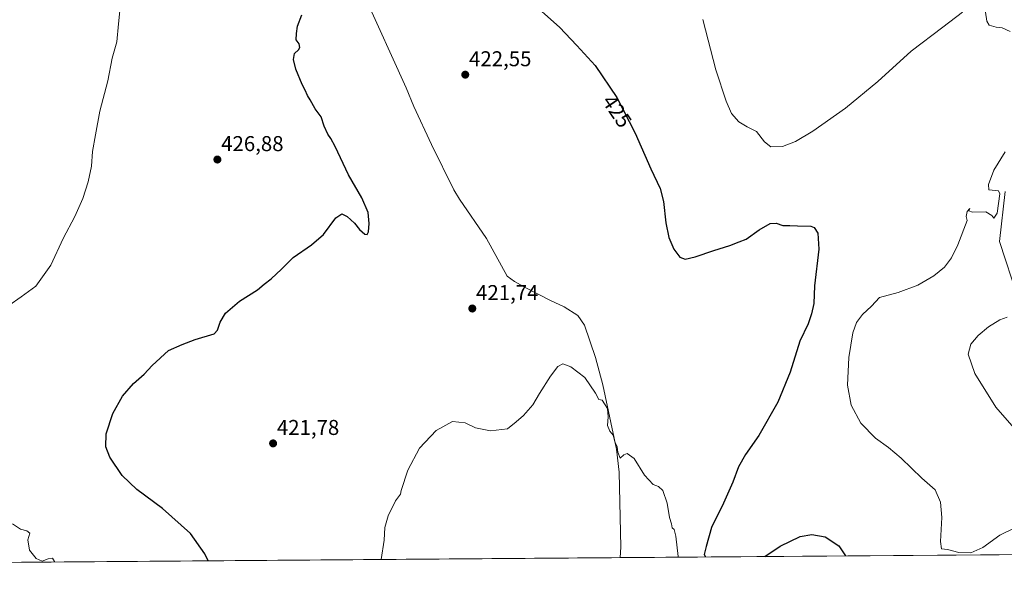
# Model space of a CAD drawing. Units: metres. Extents: x 553047 to 556488, y 4705502 to 4707842.
# Drawn here: x 554798 to 555258, y 4705502 to 4705769 of the extents above; entities that cross this region are included whole.
import ezdxf
from ezdxf.enums import TextEntityAlignment as Align

# ---------------------------------------------------------------- set-up
doc = ezdxf.new("R2010")
doc.units = ezdxf.units.M
doc.header["$MEASUREMENT"] = 0
for name, color, linetype, lineweight in [('Carátula', 7, 'Continuous', 5), ('Comarca CxS', 133, 'Continuous', 0), ('Comunidad Autónoma CxS', 142, 'Continuous', 0), ('Corriente natural lineal', 142, 'Continuous', 13), ('Cultivos herbáceos CxS', 92, 'Continuous', 0), ('Curva de nivel maestra', 36, 'Continuous', 30), ('Curva de nivel normal', 36, 'Continuous', 0), ('Matorral', 135, 'Continuous', 0), ('Matorral CxS', 135, 'Continuous', 0), ('Municipio CxS', 142, 'Continuous', 0), ('Provincia CxS', 1, 'Continuous', 0), ('Punto de cota en terreno', 7, 'Continuous', 0), ('Rótulo de curva de nivel directora', 19, 'Continuous', 0), ('Rótulo de punto de cota en terreno', 19, 'Continuous', 0)]:
    doc.layers.add(name, color=color, linetype=linetype, lineweight=lineweight)
doc.styles.add('Arial', font='txt', dxfattribs={"height": 0.2})

# ---------------------------------------------------------------- blocks, each defined once
blk = doc.blocks.new('*U158')
at = {"layer": 'Cultivos herbáceos CxS', "color": 92, "linetype": 'Continuous', "lineweight": 0}
for points in [[(555258.45, 4705688.76, 430.29), (555255.85, 4705665.44, 430.63), (555264.47, 4705639.35, 433.19)], [(555376.51, 4705520.13, 441.03), (553805.94, 4705507.88, 435.78)]]:
    blk.add_polyline3d(points, dxfattribs=at)
blk = doc.blocks.new('*U166')
at = {"layer": 'Curva de nivel normal', "color": 36, "linetype": 'Continuous', "lineweight": 0}
for points in [[(554814.34, 4705515.75, 430), (554814.3, 4705515.97, 430), (554813.28, 4705517.6, 430), (554811.26, 4705517.21, 430), (554808.47, 4705516.16, 430), (554805.72, 4705517.4, 430), (554802.68, 4705521.3, 430), (554801.9, 4705526.06, 430), (554802.77, 4705529.18, 430), (554801.34, 4705530.34, 430), (554798.41, 4705531.11, 430), (554794.59, 4705533.61, 430)], [(554792.88, 4705635.54, 430), (554798.76, 4705639.65, 430), (554805.63, 4705644.63, 430), (554812.53, 4705654.38, 430), (554818.26, 4705666.9, 430), (554823.79, 4705677.19, 430), (554827.54, 4705685.52, 430), (554830.09, 4705693.4, 430), (554831.56, 4705700.7, 430), (554832.04, 4705707.57, 430), (554833.52, 4705715.22, 430), (554835.5, 4705726.36, 430), (554839.13, 4705740.51, 430), (554841.31, 4705751.07, 430), (554843.47, 4705758.76, 430), (554844.23, 4705767.07, 430), (554845.5, 4705779.43, 430)], [(555117.26, 4705769.24, 430), (555123.33, 4705745.72, 430), (555128.07, 4705731.04, 430), (555130.68, 4705725.33, 430), (555134.02, 4705721.34, 430), (555137.96, 4705718.96, 430), (555142.37, 4705716.79, 430), (555146.01, 4705712.02, 430), (555149.08, 4705709.7, 430), (555154.51, 4705709.79, 430), (555160.56, 4705712.25, 430), (555168.65, 4705717.01, 430), (555183.93, 4705727.71, 430), (555199, 4705740.16, 430), (555214.56, 4705754.37, 430), (555229.33, 4705765.66, 430), (555238.63, 4705772.52, 430)], [(555249.39, 4705772.65, 430), (555249.94, 4705768.34, 430), (555251.09, 4705766.46, 430), (555254.22, 4705765.6, 430), (555257.15, 4705765.28, 430), (555260.91, 4705763.56, 430)], [(555258.45, 4705707.33, 430), (555253.2, 4705698.72, 430), (555250.66, 4705692.1, 430), (555250.8, 4705689.6, 430), (555255.36, 4705689.18, 430), (555256.05, 4705687.8, 430), (555254.74, 4705678.67, 430), (555253.19, 4705676.34, 430), (555252.27, 4705677.65, 430), (555249.43, 4705679.28, 430), (555243.29, 4705679.21, 430), (555241.6, 4705679.76, 430), (555241.98, 4705680.85, 430), (555240.77, 4705679.44, 430), (555240.3, 4705677.19, 430), (555240.67, 4705675.26, 430), (555236.35, 4705663.86, 430), (555233.48, 4705657.82, 430), (555230.2, 4705653.53, 430), (555225.16, 4705649.43, 430), (555217.65, 4705645.09, 430), (555208.43, 4705641.61, 430), (555199.86, 4705639.33, 430), (555196.03, 4705635.25, 430), (555191.89, 4705631.44, 430), (555188.99, 4705627.7, 430), (555187.34, 4705622.88, 430), (555185.38, 4705611.36, 430), (555184.82, 4705598.41, 430), (555186.55, 4705589.04, 430), (555191.04, 4705580.63, 430), (555197.84, 4705573.66, 430), (555203.98, 4705569.32, 430), (555209.86, 4705564.21, 430), (555219.53, 4705554.94, 430), (555225.85, 4705549.43, 430), (555228.27, 4705543.68, 430), (555228.89, 4705536.58, 430), (555228.34, 4705525.36, 430), (555228.83, 4705521.86, 430), (555231.58, 4705521.61, 430), (555236.8, 4705520.16, 430), (555242.45, 4705520.02, 430), (555248.02, 4705522.51, 430), (555255.94, 4705528.28, 430), (555262.71, 4705531.59, 430)]]:
    blk.add_polyline3d(points, dxfattribs=at)
blk = doc.blocks.new('*U174')
at = {"layer": 'Curva de nivel normal', "color": 36, "linetype": 'Continuous', "lineweight": 0}
blk.add_polyline3d([(555105.79, 4705518.02, 420), (555105.65, 4705518.32, 420), (555104.56, 4705527.8, 420), (555103.87, 4705530.88, 420), (555102.83, 4705531.8, 420), (555102.53, 4705533.55, 420), (555101.66, 4705536.55, 420), (555100.49, 4705543.28, 420), (555098.57, 4705549.11, 420), (555096.5, 4705551.02, 420), (555094, 4705551.94, 420), (555090.03, 4705556.36, 420), (555085.08, 4705564.07, 420), (555081.94, 4705566.4, 420), (555080.39, 4705565.8, 420), (555078.67, 4705564.2, 420), (555077.51, 4705567.09, 420), (555077.18, 4705569.54, 420), (555076.16, 4705571.87, 420), (555075.3, 4705575.07, 420), (555073.79, 4705576.95, 420), (555072.73, 4705579.61, 420), (555073.03, 4705583.59, 420), (555072.72, 4705587.53, 420), (555071.25, 4705589.67, 420), (555070.24, 4705591.35, 420), (555068.58, 4705591.72, 420), (555067.07, 4705594.68, 420), (555062.14, 4705601.99, 420), (555055.49, 4705607, 420), (555051.78, 4705608.26, 420), (555049.43, 4705607.04, 420), (555045.98, 4705602.53, 420), (555040.88, 4705594.54, 420), (555037.87, 4705589.21, 420), (555033.39, 4705584.21, 420), (555029.95, 4705581.21, 420), (555025.97, 4705578.05, 420), (555018.01, 4705577.04, 420), (555011.07, 4705578.49, 420), (555006.23, 4705580.78, 420), (555000.23, 4705581.46, 420), (554992.56, 4705577.22, 420), (554984.89, 4705568.92, 420), (554979.36, 4705558.67, 420), (554976.21, 4705549.19, 420), (554975.98, 4705547.42, 420), (554973.58, 4705544.4, 420), (554970.14, 4705537.3, 420), (554968.69, 4705531.85, 420), (554968.35, 4705526.05, 420), (554966.89, 4705516.94, 420)], dxfattribs=at)
blk = doc.blocks.new('*U180')
at = {"layer": 'Curva de nivel normal', "color": 36, "linetype": 'Continuous', "lineweight": 0}
blk.add_polyline3d([(555262.73, 4705578.25, 435), (555254.11, 4705588.15, 435), (555244.35, 4705603.84, 435), (555241.27, 4705612.9, 435), (555242.49, 4705617.53, 435), (555245.85, 4705621.56, 435), (555250.7, 4705625.64, 435), (555255.96, 4705628.94, 435), (555259.41, 4705630.07, 435)], dxfattribs=at)
blk = doc.blocks.new('*U186')
at = {"layer": 'Curva de nivel maestra', "color": 36, "linetype": 'Continuous', "lineweight": 30}
for points in [[(554886.12, 4705516.31, 425), (554884.57, 4705519.52, 425), (554877.84, 4705529.07, 425), (554864.82, 4705540.78, 425), (554852.74, 4705549.7, 425), (554845.88, 4705556.17, 425), (554840.13, 4705564.76, 425), (554838.22, 4705569.51, 425), (554838.43, 4705575.59, 425), (554841.53, 4705585.07, 425), (554846.02, 4705593.21, 425), (554851.21, 4705599.2, 425), (554856.17, 4705603.53, 425), (554859.85, 4705607.51, 425), (554867.58, 4705614.55, 425), (554873.91, 4705617.41, 425), (554879.94, 4705619.66, 425), (554888.84, 4705622.38, 425), (554890.44, 4705624.07, 425), (554891.67, 4705627.81, 425), (554894.12, 4705632.02, 425), (554900.78, 4705637.53, 425), (554909.07, 4705642.86, 425), (554912.23, 4705645.53, 425), (554915.53, 4705648.04, 425), (554920.34, 4705652.62, 425), (554925.74, 4705658.05, 425), (554934.37, 4705663.9, 425), (554939.93, 4705668.79, 425), (554945.7, 4705676.47, 425), (554948.57, 4705678.42, 425), (554950.97, 4705677.12, 425), (554954.49, 4705674.03, 425), (554956.8, 4705671.11, 425), (554959.22, 4705668.95, 425), (554960.45, 4705668.76, 425), (554960.97, 4705670.04, 425), (554961.36, 4705673.92, 425), (554960.89, 4705679.01, 425), (554957.88, 4705685.82, 425), (554951.66, 4705696.61, 425), (554945.42, 4705709.89, 425), (554943.37, 4705713.51, 425), (554941.96, 4705715.58, 425), (554940.36, 4705719.31, 425), (554938.82, 4705723.78, 425), (554936.16, 4705727.44, 425), (554933.74, 4705731.68, 425), (554932.46, 4705733.74, 425), (554931.49, 4705736.1, 425), (554929.98, 4705738.84, 425), (554927.08, 4705746.02, 425), (554925.97, 4705750.56, 425), (554926.48, 4705753.3, 425), (554928.23, 4705754.93, 425), (554928.89, 4705756.09, 425), (554928.54, 4705757.78, 425), (554927.27, 4705759.74, 425), (554927.41, 4705762.56, 425), (554927.76, 4705766.02, 425), (554929.81, 4705771.33, 425)], [(555035.22, 4705779.18, 425), (555050.29, 4705765.58, 425), (555058.4, 4705756.95, 425), (555066.97, 4705747.64, 425), (555077.11, 4705732.66, 425), (555085.56, 4705716.03, 425), (555092.9, 4705699.35, 425), (555097.24, 4705690.19, 425), (555098.9, 4705684.09, 425), (555099.98, 4705674.13, 425), (555101.37, 4705667.42, 425), (555103.74, 4705661.88, 425), (555106.46, 4705658.17, 425), (555108.92, 4705657.22, 425), (555113.69, 4705658.26, 425), (555122.32, 4705661.32, 425), (555129.9, 4705663.58, 425), (555134.21, 4705665.32, 425), (555137.41, 4705666.55, 425), (555143.49, 4705670.98, 425), (555148.7, 4705673.82, 425), (555151.53, 4705674.04, 425), (555154.59, 4705673.02, 425), (555157.89, 4705672.92, 425), (555161.45, 4705672.82, 425), (555167.67, 4705672.7, 425), (555169.21, 4705671.94, 425), (555171.01, 4705669.44, 425), (555171.4, 4705661.92, 425), (555169.46, 4705644.79, 425), (555169.12, 4705636.58, 425), (555167.95, 4705631.7, 425), (555166.47, 4705627.03, 425), (555162.57, 4705618.87, 425), (555158.07, 4705604.37, 425), (555152.26, 4705590.44, 425), (555143.34, 4705574.81, 425), (555137.15, 4705565.96, 425), (555133.83, 4705560.29, 425), (555131.26, 4705553.06, 425), (555126.9, 4705543.21, 425), (555121.34, 4705531.9, 425), (555118.79, 4705522.97, 425), (555117.9, 4705519.33, 425), (555118.54, 4705518.12, 425)], [(555146.13, 4705518.34, 425), (555153.38, 4705523.13, 425), (555162.68, 4705527.67, 425), (555168.18, 4705528.61, 425), (555174.43, 4705527.57, 425), (555180.72, 4705523.32, 425), (555183.91, 4705518.63, 425)]]:
    blk.add_polyline3d(points, dxfattribs=at)
blk = doc.blocks.new('5PATER')
at = {"layer": 'Carátula', "linetype": 'Continuous', "lineweight": 5}
h = blk.add_hatch(color=250, dxfattribs=at)
edge = h.paths.add_edge_path()
edge.add_ellipse((0, 0.01), major_axis=(-1.33, -1.34), ratio=0.999422, start_angle=0, end_angle=360)

msp = doc.modelspace()

# ---------------------------------------------------------------- linework, layer by layer
at = {"layer": 'Comarca CxS', "color": 133, "linetype": 'Continuous', "lineweight": 0}
msp.add_polyline3d([(556488.23, 4705528.81, 406.05), (553064.56, 4705502.09, 426.17), (553046.96, 4707815.3, 463.34), (556469.5, 4707842.01, 499.8), (556488.23, 4705528.81, 406.05)], close=True, dxfattribs=at)
msp.add_polyline3d([(556488.23, 4705528.81, 406.05), (553064.56, 4705502.09, 426.17), (553046.96, 4707815.3, 463.34), (556469.5, 4707842.01, 499.8), (556488.23, 4705528.81, 406.05)], close=True, dxfattribs=at)
at = {"layer": 'Comunidad Autónoma CxS', "color": 142, "linetype": 'Continuous', "lineweight": 0}
msp.add_polyline3d([(556488.23, 4705528.81, 406.05), (553064.56, 4705502.09, 426.17), (553046.96, 4707815.3, 463.34), (556469.5, 4707842.01, 499.8), (556488.23, 4705528.81, 406.05)], close=True, dxfattribs=at)
msp.add_polyline3d([(556488.23, 4705528.81, 406.05), (553064.56, 4705502.09, 426.17), (553046.96, 4707815.3, 463.34), (556469.5, 4707842.01, 499.8), (556488.23, 4705528.81, 406.05)], close=True, dxfattribs=at)
at = {"layer": 'Corriente natural lineal', "color": 142, "linetype": 'Continuous', "lineweight": 13}
msp.add_polyline3d([(554958.89, 4705780.94, 423.18), (554978.61, 4705737.26, 422.57), (554982.12, 4705728.46, 422.51), (554990.46, 4705710.79, 422.35), (555000.81, 4705689.66, 422.22), (555003.49, 4705685.18, 422.15), (555016.17, 4705666.94, 421.94), (555025.81, 4705649.26, 421.65), (555029.21, 4705646.78, 421.71), (555034.57, 4705643.82, 421.71), (555046.05, 4705637.9, 421.41), (555052.41, 4705635.02, 421.24), (555058.77, 4705630.86, 421.07), (555061.89, 4705626.38, 420.87), (555067.09, 4705611.34, 420.66), (555070.49, 4705598.46, 420.39), (555076.93, 4705568.46, 419.75), (555078.09, 4705557.74, 419.42), (555078.89, 4705522.78, 418.49), (555078.58, 4705517.81, 418.35)], dxfattribs=at)
at = {"layer": 'Cultivos herbáceos CxS', "color": 92, "linetype": 'Continuous', "lineweight": 0}
for points in [[(555264.47, 4705639.35, 433.19), (555255.85, 4705665.44, 430.63), (555258.45, 4705688.76, 430.29)], [(555376.5, 4705520.13, 441.03), (555078.58, 4705517.81, 418.35), (554638.69, 4705514.38, 444.72), (554632.27, 4705514.33, 445.48), (554625.84, 4705514.28, 446.31), (554482.99, 4705513.16, 472.71), (554481.59, 4705513.15, 472.85), (554480.19, 4705513.14, 473.03), (553805.94, 4705507.88, 435.78)]]:
    msp.add_polyline3d(points, dxfattribs=at)
at = {"layer": 'Matorral', "color": 135, "linetype": 'Continuous', "lineweight": 0}
msp.add_polyline3d([(555264.47, 4705639.35, 433.19), (555255.85, 4705665.44, 430.63), (555258.45, 4705688.76, 430.29)], dxfattribs=at)
at = {"layer": 'Matorral CxS', "color": 135, "linetype": 'Continuous', "lineweight": 0}
msp.add_polyline3d([(555264.47, 4705639.35, 433.19), (555255.85, 4705665.44, 430.63), (555258.45, 4705688.76, 430.29)], dxfattribs=at)
at = {"layer": 'Municipio CxS', "color": 142, "linetype": 'Continuous', "lineweight": 0}
msp.add_polyline3d([(556488.23, 4705528.81, 406.05), (553064.56, 4705502.09, 426.17), (553046.96, 4707815.3, 463.34), (556469.5, 4707842.01, 499.8), (556488.23, 4705528.81, 406.05)], close=True, dxfattribs=at)
msp.add_polyline3d([(556488.23, 4705528.81, 406.05), (553064.56, 4705502.09, 426.17), (553046.96, 4707815.3, 463.34), (556469.5, 4707842.01, 499.8), (556488.23, 4705528.81, 406.05)], close=True, dxfattribs=at)
at = {"layer": 'Provincia CxS', "color": 1, "linetype": 'Continuous', "lineweight": 0}
msp.add_polyline3d([(556488.23, 4705528.81, 406.05), (553064.56, 4705502.09, 426.17), (553046.96, 4707815.3, 463.34), (556469.5, 4707842.01, 499.8), (556488.23, 4705528.81, 406.05)], close=True, dxfattribs=at)
msp.add_polyline3d([(556488.23, 4705528.81, 406.05), (553064.56, 4705502.09, 426.17), (553046.96, 4707815.3, 463.34), (556469.5, 4707842.01, 499.8), (556488.23, 4705528.81, 406.05)], close=True, dxfattribs=at)

# ---------------------------------------------------------------- block references
at = {"layer": 'Cultivos herbáceos CxS', "color": 92, "linetype": 'Continuous', "lineweight": 0}
msp.add_blockref('*U158', (0, 0), dxfattribs=at)
at = {"layer": 'Curva de nivel maestra', "color": 36, "linetype": 'Continuous', "lineweight": 30}
msp.add_blockref('*U186', (0, 0), dxfattribs=at)
at = {"layer": 'Curva de nivel normal', "color": 36, "linetype": 'Continuous', "lineweight": 0}
for name in ['*U180', '*U166', '*U174']:
    msp.add_blockref(name, (0, 0), dxfattribs=at)
at = {"layer": 'Punto de cota en terreno', "linetype": 'Continuous', "lineweight": 0}
for p in [(555006.23, 4705743.39, 422.55), (554890.4, 4705703.75, 426.88), (555009.51, 4705634.17, 421.74), (554916.43, 4705571.17, 421.78)]:
    msp.add_blockref('5PATER', p, dxfattribs=at)

# ---------------------------------------------------------------- texts
at = {"layer": 'Rótulo de curva de nivel directora', "color": 19, "linetype": 'Continuous', "lineweight": 0, "style": 'Arial'}
msp.add_text('425', height=7, rotation=-55.9058, dxfattribs=at).set_placement((555077.15, 4705726.31), align=Align.MIDDLE_CENTER)
at = {"layer": 'Rótulo de punto de cota en terreno', "color": 19, "linetype": 'Continuous', "lineweight": 0, "style": 'Arial'}
for s, p in [('422,55', (555007.99, 4705745.15)), ('426,88', (554892.16, 4705705.51)), ('421,74', (555011.27, 4705635.93)), ('421,78', (554918.19, 4705572.93))]:
    msp.add_text(s, height=7, dxfattribs=at).set_placement(p, align=Align.BOTTOM_LEFT)

doc.saveas('drawing.dxf')
